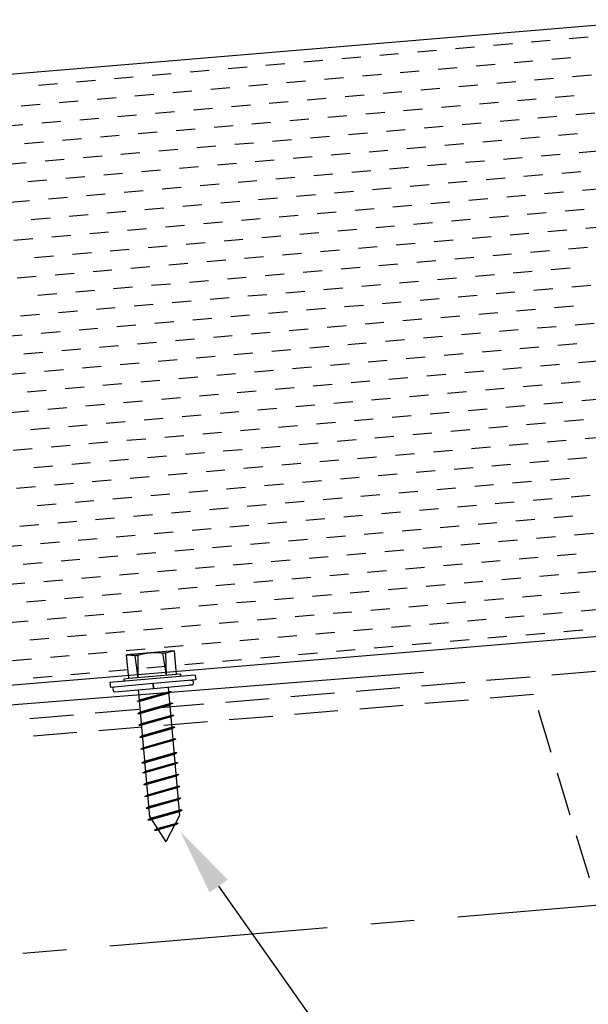
# Model space of a CAD drawing. Extents: x 0 to 66.2, y 0 to 53.
# Drawn here: x 35.7 to 40.6, y 26.6 to 35.1 of the extents above; entities that cross this region are included whole.
import ezdxf

# ---------------------------------------------------------------- set-up
doc = ezdxf.new("R2010")
doc.units = 0
doc.header["$LTSCALE"] = 1.5
doc.header["$MEASUREMENT"] = 0
doc.linetypes.add('D11$0$CENTER', pattern=[2, 1.25, -0.25, 0.25, -0.25])
doc.linetypes.add('D11$0$HIDDEN', pattern=[0.375, 0.25, -0.125])
for name, color, linetype in [('D11$0$ACCESSORIES', 30, 'CONTINUOUS'), ('D11$0$DIM', 2, 'CONTINUOUS'), ('D11$0$FASTENER', 1, 'CONTINUOUS'), ('D11$0$NOTBYMCELROY', 8, 'D11$0$HIDDEN'), ('D11$0$REDIRON', 4, 'CONTINUOUS')]:
    doc.layers.add(name, color=color, linetype=linetype)

msp = doc.modelspace()

# ---------------------------------------------------------------- linework, layer by layer
at = {"layer": 'D11$0$ACCESSORIES'}
msp.add_line((39.1966, 29.4639, 33.4398), (31.1359, 28.831, 33.4398), dxfattribs=at)
at = {"layer": 'D11$0$DIM'}
msp.add_lwpolyline([(37.4378, 27.6304), (38.88, 25.5827), (40.4652, 25.5827)], dxfattribs=at)
msp.add_solid([(37.3598, 27.5755), (37.1083, 28.0982), (37.5158, 27.6853)], dxfattribs=at)
at = {"layer": 'D11$0$FASTENER', "linetype": 'Continuous'}
for p, q in [((37.0543, 29.6516, 33.4398), (36.6472, 29.616, 33.4398)), ((36.665, 29.4124, 33.4398), (36.6472, 29.616, 33.4398)), ((36.7448, 29.6118, 33.4398), (36.72, 29.6096, 33.4398)), ((36.7464, 29.4195, 33.4398), (36.7201, 29.6087, 33.4398)), ((36.7464, 29.4195, 33.4398), (36.7448, 29.6118, 33.4398)), ((36.9907, 29.4409, 33.4398), (36.9589, 29.6305, 33.4398)), ((36.9871, 29.6326, 33.4398), (36.959, 29.6301, 33.4398)), ((36.9907, 29.4409, 33.4398), (36.9838, 29.6318, 33.4398)), ((37.0543, 29.6516, 33.4398), (37.0722, 29.448, 33.4398)), ((37.2368, 29.4419, 33.4398), (36.5039, 29.3778, 33.4398)), ((37.0722, 29.448, 33.4398), (36.665, 29.4124, 33.4398)), ((37.1129, 29.4516, 33.4398), (37.0722, 29.448, 33.4398)), ((37.1147, 29.4312, 33.4398), (37.1129, 29.4516, 33.4398)), ((37.2368, 29.4419, 33.4398), (37.2404, 29.4012, 33.4398)), ((36.5039, 29.3778, 33.4398), (36.5075, 29.3371, 33.4398)), ((36.8739, 29.3691, 33.4398), (36.5075, 29.3371, 33.4398)), ((36.665, 29.4124, 33.4398), (36.6243, 29.4088, 33.4398)), ((36.6243, 29.4088, 33.4398), (36.6261, 29.3885, 33.4398)), ((37.2404, 29.4012, 33.4398), (36.8739, 29.3691, 33.4398)), ((36.8739, 29.3691, 33.4398), (36.8739, 29.3691, 33.4398)), ((36.8739, 29.3691, 33.4398), (36.8739, 29.3691, 33.4398)), ((36.8775, 29.3284, 33.4398), (36.8739, 29.3691, 33.4398)), ((36.8739, 29.3691, 33.4398), (36.8775, 29.3284, 33.4398)), ((36.8775, 29.3284, 33.4398), (37.2105, 29.3576, 33.4398)), ((37.2109, 29.3575, 33.4398), (37.1883, 29.3556, 33.4398)), ((37.1897, 29.3968, 33.4398), (37.2073, 29.3983, 33.4398)), ((37.1897, 29.3968, 33.4398), (37.1897, 29.3968, 33.4398)), ((37.2138, 29.3578, 33.4398), (37.1932, 29.356, 33.4398)), ((37.2068, 29.3983, 33.4398), (37.2103, 29.3986, 33.4398)), ((37.2224, 29.3717, 33.4398), (37.2211, 29.3864, 33.4398)), ((36.529, 29.3258, 33.4398), (36.5303, 29.3112, 33.4398)), ((36.5444, 29.2993, 33.4398), (36.8775, 29.3284, 33.4398)), ((37.0338, 29.3, 33.4398), (36.7336, 29.2145, 33.4398)), ((36.8459, 28.2243, 33.4398), (36.7502, 29.3173, 33.4398)), ((36.758, 29.2289, 33.4398), (37.0082, 29.2996, 33.4398)), ((37.0093, 29.287, 33.4398), (36.7592, 29.2154, 33.4398)), ((37.0047, 29.3395, 33.4398), (37.1012, 28.2368, 33.4398)), ((37.0338, 29.3, 33.4398), (37.0082, 29.2996, 33.4398)), ((37.0338, 29.3, 33.4398), (37.0093, 29.287, 33.4398)), ((37.0427, 29.1982, 33.4398), (36.7425, 29.1127, 33.4398)), ((36.7669, 29.1271, 33.4398), (37.0171, 29.1978, 33.4398)), ((37.0182, 29.1852, 33.4398), (36.7681, 29.1136, 33.4398)), ((37.0427, 29.1982, 33.4398), (37.0171, 29.1978, 33.4398)), ((36.7425, 29.1127, 33.4398), (36.7669, 29.1271, 33.4398)), ((36.7425, 29.1127, 33.4398), (36.7681, 29.1136, 33.4398)), ((37.0516, 29.0964, 33.4398), (36.7514, 29.0109, 33.4398)), ((36.7758, 29.0253, 33.4398), (37.026, 29.096, 33.4398)), ((37.0516, 29.0964, 33.4398), (37.026, 29.096, 33.4398)), ((37.0516, 29.0964, 33.4398), (37.0271, 29.0834, 33.4398)), ((36.7514, 29.0109, 33.4398), (36.7758, 29.0253, 33.4398)), ((36.7514, 29.0109, 33.4398), (36.777, 29.0118, 33.4398)), ((37.0271, 29.0834, 33.4398), (36.777, 29.0118, 33.4398)), ((37.0605, 28.9946, 33.4398), (36.7603, 28.9091, 33.4398)), ((36.7847, 28.9235, 33.4398), (37.0349, 28.9942, 33.4398)), ((37.036, 28.9816, 33.4398), (36.7859, 28.91, 33.4398)), ((37.0605, 28.9946, 33.4398), (37.0349, 28.9942, 33.4398)), ((37.0605, 28.9946, 33.4398), (37.036, 28.9816, 33.4398)), ((36.7603, 28.9091, 33.4398), (36.7847, 28.9235, 33.4398)), ((36.7603, 28.9091, 33.4398), (36.7859, 28.91, 33.4398)), ((37.0694, 28.8928, 33.4398), (36.7692, 28.8074, 33.4398)), ((36.7936, 28.8217, 33.4398), (37.0438, 28.8924, 33.4398)), ((37.0449, 28.8798, 33.4398), (36.7948, 28.8082, 33.4398)), ((37.0694, 28.8928, 33.4398), (37.0438, 28.8924, 33.4398)), ((37.0694, 28.8928, 33.4398), (37.0449, 28.8798, 33.4398)), ((36.7692, 28.8074, 33.4398), (36.7936, 28.8217, 33.4398)), ((36.7692, 28.8074, 33.4398), (36.7948, 28.8082, 33.4398)), ((37.0786, 28.7741, 33.4398), (36.7784, 28.6887, 33.4398)), ((36.8028, 28.703, 33.4398), (37.053, 28.7737, 33.4398)), ((37.0541, 28.7611, 33.4398), (36.8039, 28.6895, 33.4398)), ((37.0786, 28.7741, 33.4398), (37.053, 28.7737, 33.4398)), ((37.0786, 28.7741, 33.4398), (37.0541, 28.7611, 33.4398)), ((36.7784, 28.6887, 33.4398), (36.8028, 28.703, 33.4398)), ((36.7784, 28.6887, 33.4398), (36.8039, 28.6895, 33.4398)), ((37.0873, 28.6892, 33.4398), (36.787, 28.6038, 33.4398)), ((36.8114, 28.6181, 33.4398), (37.0617, 28.6888, 33.4398)), ((37.0628, 28.6762, 33.4398), (36.8126, 28.6046, 33.4398)), ((37.0873, 28.6892, 33.4398), (37.0617, 28.6888, 33.4398)), ((37.0873, 28.6892, 33.4398), (37.0628, 28.6762, 33.4398)), ((36.787, 28.6038, 33.4398), (36.8114, 28.6181, 33.4398)), ((36.787, 28.6038, 33.4398), (36.8126, 28.6046, 33.4398)), ((37.0962, 28.5874, 33.4398), (36.7959, 28.502, 33.4398)), ((36.7959, 28.502, 33.4398), (36.8203, 28.5164, 33.4398)), ((36.8203, 28.5164, 33.4398), (37.0706, 28.587, 33.4398)), ((37.0717, 28.5745, 33.4398), (36.8215, 28.5028, 33.4398)), ((37.0962, 28.5874, 33.4398), (37.0706, 28.587, 33.4398)), ((37.0962, 28.5874, 33.4398), (37.0717, 28.5745, 33.4398)), ((36.7959, 28.502, 33.4398), (36.8215, 28.5028, 33.4398)), ((37.1051, 28.4856, 33.4398), (36.8048, 28.4002, 33.4398)), ((36.8292, 28.4146, 33.4398), (37.0795, 28.4853, 33.4398)), ((37.0806, 28.4727, 33.4398), (36.8304, 28.401, 33.4398)), ((37.1051, 28.4856, 33.4398), (37.0795, 28.4853, 33.4398)), ((37.1051, 28.4856, 33.4398), (37.0806, 28.4727, 33.4398)), ((36.8048, 28.4002, 33.4398), (36.8292, 28.4146, 33.4398)), ((36.8048, 28.4002, 33.4398), (36.8304, 28.401, 33.4398)), ((37.114, 28.3839, 33.4398), (36.8137, 28.2984, 33.4398)), ((36.8381, 28.3128, 33.4398), (37.0884, 28.3835, 33.4398)), ((37.0895, 28.3709, 33.4398), (36.8393, 28.2992, 33.4398)), ((37.114, 28.3839, 33.4398), (37.0884, 28.3835, 33.4398)), ((37.114, 28.3839, 33.4398), (37.0895, 28.3709, 33.4398)), ((36.8137, 28.2984, 33.4398), (36.8381, 28.3128, 33.4398)), ((36.8137, 28.2984, 33.4398), (36.8393, 28.2992, 33.4398)), ((37.1229, 28.2821, 33.4398), (36.8288, 28.1984, 33.4398)), ((36.8533, 28.2127, 33.4398), (37.0973, 28.2817, 33.4398)), ((37.0984, 28.2691, 33.4398), (36.8543, 28.1992, 33.4398)), ((37.1229, 28.2821, 33.4398), (37.0973, 28.2817, 33.4398)), ((37.1229, 28.2821, 33.4398), (37.0984, 28.2691, 33.4398)), ((36.8289, 28.1984, 33.4398), (36.8533, 28.2127, 33.4398)), ((36.8289, 28.1984, 33.4398), (36.8544, 28.1992, 33.4398)), ((36.8459, 28.2243, 33.4398), (36.9829, 28.0102, 33.4398)), ((37.0911, 28.1688, 33.4398), (36.8853, 28.11, 33.4398)), ((36.9098, 28.1244, 33.4398), (37.0655, 28.1684, 33.4398)), ((37.1012, 28.2368, 33.4398), (36.9829, 28.0102, 33.4398)), ((37.0911, 28.1688, 33.4398), (37.0655, 28.1684, 33.4398)), ((37.0911, 28.1688, 33.4398), (37.0666, 28.1558, 33.4398)), ((36.8854, 28.11, 33.4398), (36.9098, 28.1244, 33.4398)), ((36.8854, 28.11, 33.4398), (36.911, 28.1109, 33.4398)), ((37.0665, 28.1558, 33.4398), (36.9108, 28.1109, 33.4398))]:
    msp.add_line(p, q, dxfattribs=at)
for centre, radius, start, end in [((36.6532, 29.0282, 33.4398), 0.5844, 82.41428, 90.34457), ((36.9007, 29.0627, 33.4398), 0.5708, 82.59549, 107.36832), ((37.1505, 29.0717, 33.4398), 0.5844, 99.65543, 107.58572), ((37.2081, 29.3852, 33.4398), 0.0131, 5.00444, 95.78773), ((37.2094, 29.3706, 33.4398), 0.0131, 275.0041, 4.9959), ((36.542, 29.327, 33.4398), 0.0131, 95.00411, 184.99573), ((36.5433, 29.3123, 33.4398), 0.0131, 185.00409, 274.99591)]:
    msp.add_arc(centre, radius, start, end, dxfattribs=at)
at = {"layer": 'D11$0$NOTBYMCELROY', "linetype": 'Continuous'}
for p, q in [((30.6647, 34.1906, 33.4398), (46.3397, 35.4969, 33.4398)), ((31.1964, 28.9853, 33.4398), (46.7742, 30.2834, 33.4398))]:
    msp.add_line(p, q, dxfattribs=at)
at = {"layer": 'D11$0$NOTBYMCELROY'}
for p, q in [((39.7987, 34.8527, 33.4398), (39.9616, 34.867, 33.4398)), ((40.1244, 34.8812, 33.4398), (40.2873, 34.8955, 33.4398)), ((40.4501, 34.9097, 33.4398), (40.613, 34.924, 33.4398)), ((38.8215, 34.7672, 33.4398), (38.9844, 34.7815, 33.4398)), ((39.1472, 34.7957, 33.4398), (39.3101, 34.81, 33.4398)), ((39.473, 34.8242, 33.4398), (39.6358, 34.8385, 33.4398)), ((37.8443, 34.6817, 33.4398), (38.0072, 34.696, 33.4398)), ((38.1701, 34.7102, 33.4398), (38.3329, 34.7245, 33.4398)), ((38.4958, 34.7387, 33.4398), (38.6586, 34.753, 33.4398)), ((39.6501, 34.6756, 33.4398), (39.8129, 34.6899, 33.4398)), ((39.9758, 34.7041, 33.4398), (40.1387, 34.7184, 33.4398)), ((40.3015, 34.7326, 33.4398), (40.4644, 34.7469, 33.4398)), ((36.8671, 34.5963, 33.4398), (37.03, 34.6105, 33.4398)), ((37.1929, 34.6248, 33.4398), (37.3557, 34.639, 33.4398)), ((37.5186, 34.6532, 33.4398), (37.6815, 34.6675, 33.4398)), ((38.6729, 34.5901, 33.4398), (38.8358, 34.6044, 33.4398)), ((38.9986, 34.6186, 33.4398), (39.1615, 34.6329, 33.4398)), ((39.3243, 34.6471, 33.4398), (39.4872, 34.6614, 33.4398)), ((40.4786, 34.584, 33.4398), (40.6415, 34.5982, 33.4398)), ((35.89, 34.5108, 33.4398), (36.0528, 34.525, 33.4398)), ((36.2157, 34.5393, 33.4398), (36.3786, 34.5535, 33.4398)), ((36.5414, 34.5678, 33.4398), (36.7043, 34.582, 33.4398)), ((37.6957, 34.5046, 33.4398), (37.8586, 34.5189, 33.4398)), ((38.0214, 34.5331, 33.4398), (38.1843, 34.5474, 33.4398)), ((38.3472, 34.5616, 33.4398), (38.51, 34.5759, 33.4398)), ((39.5015, 34.4985, 33.4398), (39.6643, 34.5128, 33.4398)), ((39.8272, 34.527, 33.4398), (39.99, 34.5413, 33.4398)), ((40.1529, 34.5555, 33.4398), (40.3158, 34.5697, 33.4398)), ((36.7185, 34.4191, 33.4398), (36.8814, 34.4334, 33.4398)), ((37.0443, 34.4476, 33.4398), (37.2071, 34.4619, 33.4398)), ((37.37, 34.4761, 33.4398), (37.5328, 34.4904, 33.4398)), ((38.5243, 34.413, 33.4398), (38.6871, 34.4273, 33.4398)), ((38.85, 34.4415, 33.4398), (39.0129, 34.4558, 33.4398)), ((39.1757, 34.47, 33.4398), (39.3386, 34.4843, 33.4398)), ((35.7414, 34.3336, 33.4398), (35.9042, 34.3479, 33.4398)), ((36.0671, 34.3621, 33.4398), (36.2299, 34.3764, 33.4398)), ((36.3928, 34.3906, 33.4398), (36.5557, 34.4049, 33.4398)), ((37.5471, 34.3275, 33.4398), (37.71, 34.3418, 33.4398)), ((37.8728, 34.356, 33.4398), (38.0357, 34.3703, 33.4398)), ((38.1986, 34.3845, 33.4398), (38.3614, 34.3988, 33.4398)), ((39.6786, 34.3499, 33.4398), (39.8414, 34.3641, 33.4398)), ((40.0043, 34.3784, 33.4398), (40.1672, 34.3926, 33.4398)), ((40.33, 34.4069, 33.4398), (40.4929, 34.4211, 33.4398)), ((36.5699, 34.242, 33.4398), (36.7328, 34.2563, 33.4398)), ((36.8956, 34.2705, 33.4398), (37.0585, 34.2848, 33.4398)), ((37.2214, 34.299, 33.4398), (37.3842, 34.3133, 33.4398)), ((38.7014, 34.2644, 33.4398), (38.8643, 34.2786, 33.4398)), ((39.0271, 34.2929, 33.4398), (39.19, 34.3071, 33.4398)), ((39.3528, 34.3214, 33.4398), (39.5157, 34.3356, 33.4398)), ((40.5071, 34.2583, 33.4398), (40.67, 34.2725, 33.4398)), ((35.5927, 34.1565, 33.4398), (35.7556, 34.1708, 33.4398)), ((35.9185, 34.185, 33.4398), (36.0813, 34.1993, 33.4398)), ((36.2442, 34.2135, 33.4398), (36.4071, 34.2278, 33.4398)), ((37.7242, 34.1789, 33.4398), (37.8871, 34.1932, 33.4398)), ((38.0499, 34.2074, 33.4398), (38.2128, 34.2217, 33.4398)), ((38.3757, 34.2359, 33.4398), (38.5385, 34.2501, 33.4398)), ((39.53, 34.1728, 33.4398), (39.6928, 34.187, 33.4398)), ((39.8557, 34.2013, 33.4398), (40.0185, 34.2155, 33.4398)), ((40.1814, 34.2298, 33.4398), (40.3443, 34.244, 33.4398)), ((36.747, 34.0934, 33.4398), (36.9099, 34.1077, 33.4398)), ((37.0728, 34.1219, 33.4398), (37.2356, 34.1362, 33.4398)), ((37.3985, 34.1504, 33.4398), (37.5613, 34.1647, 33.4398)), ((38.5528, 34.0873, 33.4398), (38.7156, 34.1015, 33.4398)), ((38.8785, 34.1158, 33.4398), (39.0414, 34.13, 33.4398)), ((39.2042, 34.1443, 33.4398), (39.3671, 34.1585, 33.4398)), ((40.3585, 34.0812, 33.4398), (40.5214, 34.0954, 33.4398)), ((35.7698, 34.0079, 33.4398), (35.9327, 34.0222, 33.4398)), ((36.0956, 34.0364, 33.4398), (36.2584, 34.0507, 33.4398)), ((36.4213, 34.0649, 33.4398), (36.5842, 34.0792, 33.4398)), ((37.5756, 34.0018, 33.4398), (37.7385, 34.016, 33.4398)), ((37.9013, 34.0303, 33.4398), (38.0642, 34.0445, 33.4398)), ((38.227, 34.0588, 33.4398), (38.3899, 34.073, 33.4398)), ((39.3813, 33.9957, 33.4398), (39.5442, 34.0099, 33.4398)), ((39.7071, 34.0242, 33.4398), (39.8699, 34.0384, 33.4398)), ((40.0328, 34.0527, 33.4398), (40.1957, 34.0669, 33.4398)), ((36.5984, 33.9163, 33.4398), (36.7613, 33.9306, 33.4398)), ((36.9241, 33.9448, 33.4398), (37.087, 33.959, 33.4398)), ((37.2499, 33.9733, 33.4398), (37.4127, 33.9875, 33.4398)), ((38.4042, 33.9102, 33.4398), (38.567, 33.9244, 33.4398)), ((38.7299, 33.9387, 33.4398), (38.8928, 33.9529, 33.4398)), ((39.0556, 33.9672, 33.4398), (39.2185, 33.9814, 33.4398)), ((40.2099, 33.904, 33.4398), (40.3728, 33.9183, 33.4398)), ((40.5356, 33.9325, 33.4398), (40.6985, 33.9468, 33.4398)), ((35.6212, 33.8308, 33.4398), (35.7841, 33.8451, 33.4398)), ((35.947, 33.8593, 33.4398), (36.1098, 33.8736, 33.4398)), ((36.2727, 33.8878, 33.4398), (36.4356, 33.9021, 33.4398)), ((37.427, 33.8247, 33.4398), (37.5898, 33.8389, 33.4398)), ((37.7527, 33.8532, 33.4398), (37.9156, 33.8674, 33.4398)), ((38.0784, 33.8817, 33.4398), (38.2413, 33.8959, 33.4398)), ((39.2327, 33.8186, 33.4398), (39.3956, 33.8328, 33.4398)), ((39.5585, 33.8471, 33.4398), (39.7213, 33.8613, 33.4398)), ((39.8842, 33.8755, 33.4398), (40.047, 33.8898, 33.4398)), ((36.4498, 33.7392, 33.4398), (36.6127, 33.7534, 33.4398)), ((36.7755, 33.7677, 33.4398), (36.9384, 33.7819, 33.4398)), ((37.1013, 33.7962, 33.4398), (37.2641, 33.8104, 33.4398)), ((38.2555, 33.7331, 33.4398), (38.4184, 33.7473, 33.4398)), ((38.5813, 33.7616, 33.4398), (38.7441, 33.7758, 33.4398)), ((38.907, 33.7901, 33.4398), (39.0699, 33.8043, 33.4398)), ((40.387, 33.7554, 33.4398), (40.5499, 33.7697, 33.4398)), ((35.7983, 33.6822, 33.4398), (35.9612, 33.6964, 33.4398)), ((36.1241, 33.7107, 33.4398), (36.2869, 33.7249, 33.4398)), ((37.6041, 33.6761, 33.4398), (37.767, 33.6903, 33.4398)), ((37.9298, 33.7046, 33.4398), (38.0927, 33.7188, 33.4398)), ((39.4098, 33.6699, 33.4398), (39.5727, 33.6842, 33.4398)), ((39.7356, 33.6984, 33.4398), (39.8984, 33.7127, 33.4398)), ((40.0613, 33.7269, 33.4398), (40.2242, 33.7412, 33.4398)), ((36.6269, 33.5906, 33.4398), (36.7898, 33.6048, 33.4398)), ((36.9526, 33.6191, 33.4398), (37.1155, 33.6333, 33.4398)), ((37.2784, 33.6476, 33.4398), (37.4412, 33.6618, 33.4398)), ((38.4327, 33.5844, 33.4398), (38.5955, 33.5987, 33.4398)), ((38.7584, 33.6129, 33.4398), (38.9212, 33.6272, 33.4398)), ((39.0841, 33.6414, 33.4398), (39.247, 33.6557, 33.4398)), ((40.2384, 33.5783, 33.4398), (40.4013, 33.5926, 33.4398)), ((40.5641, 33.6068, 33.4398), (40.727, 33.6211, 33.4398)), ((35.6497, 33.5051, 33.4398), (35.8126, 33.5193, 33.4398)), ((35.9755, 33.5336, 33.4398), (36.1383, 33.5478, 33.4398)), ((36.3012, 33.5621, 33.4398), (36.464, 33.5763, 33.4398)), ((37.4555, 33.499, 33.4398), (37.6183, 33.5132, 33.4398)), ((37.7812, 33.5275, 33.4398), (37.9441, 33.5417, 33.4398)), ((38.1069, 33.5559, 33.4398), (38.2698, 33.5702, 33.4398)), ((39.2612, 33.4928, 33.4398), (39.4241, 33.5071, 33.4398)), ((39.587, 33.5213, 33.4398), (39.7498, 33.5356, 33.4398)), ((39.9127, 33.5498, 33.4398), (40.0755, 33.5641, 33.4398)), ((36.4783, 33.4135, 33.4398), (36.6412, 33.4277, 33.4398)), ((36.804, 33.442, 33.4398), (36.9669, 33.4562, 33.4398)), ((37.1298, 33.4705, 33.4398), (37.2926, 33.4847, 33.4398)), ((38.284, 33.4073, 33.4398), (38.4469, 33.4216, 33.4398)), ((38.6098, 33.4358, 33.4398), (38.7726, 33.4501, 33.4398)), ((38.9355, 33.4643, 33.4398), (39.0984, 33.4786, 33.4398)), ((40.0898, 33.4012, 33.4398), (40.2527, 33.4155, 33.4398)), ((40.4155, 33.4297, 33.4398), (40.5784, 33.444, 33.4398)), ((35.8268, 33.3565, 33.4398), (35.9897, 33.3707, 33.4398)), ((36.1526, 33.385, 33.4398), (36.3154, 33.3992, 33.4398)), ((37.3069, 33.3218, 33.4398), (37.4697, 33.3361, 33.4398)), ((37.6326, 33.3503, 33.4398), (37.7955, 33.3646, 33.4398)), ((37.9583, 33.3788, 33.4398), (38.1212, 33.3931, 33.4398)), ((39.1126, 33.3157, 33.4398), (39.2755, 33.33, 33.4398)), ((39.4383, 33.3442, 33.4398), (39.6012, 33.3585, 33.4398)), ((39.7641, 33.3727, 33.4398), (39.9269, 33.387, 33.4398)), ((36.3297, 33.2364, 33.4398), (36.4925, 33.2506, 33.4398)), ((36.6554, 33.2648, 33.4398), (36.8183, 33.2791, 33.4398)), ((36.9811, 33.2933, 33.4398), (37.144, 33.3076, 33.4398)), ((38.1354, 33.2302, 33.4398), (38.2983, 33.2445, 33.4398)), ((38.4612, 33.2587, 33.4398), (38.624, 33.273, 33.4398)), ((38.7869, 33.2872, 33.4398), (38.9497, 33.3015, 33.4398)), ((40.2669, 33.2526, 33.4398), (40.4298, 33.2668, 33.4398)), ((40.5926, 33.2811, 33.4398), (40.7555, 33.2953, 33.4398)), ((35.6782, 33.1794, 33.4398), (35.8411, 33.1936, 33.4398)), ((36.004, 33.2079, 33.4398), (36.1668, 33.2221, 33.4398)), ((37.1582, 33.1447, 33.4398), (37.3211, 33.159, 33.4398)), ((37.484, 33.1732, 33.4398), (37.6468, 33.1875, 33.4398)), ((37.8097, 33.2017, 33.4398), (37.9726, 33.216, 33.4398)), ((39.2897, 33.1671, 33.4398), (39.4526, 33.1813, 33.4398)), ((39.6154, 33.1956, 33.4398), (39.7783, 33.2098, 33.4398)), ((39.9412, 33.2241, 33.4398), (40.104, 33.2383, 33.4398)), ((36.1811, 33.0592, 33.4398), (36.3439, 33.0735, 33.4398)), ((36.5068, 33.0877, 33.4398), (36.6697, 33.102, 33.4398)), ((36.8325, 33.1162, 33.4398), (36.9954, 33.1305, 33.4398)), ((38.3125, 33.0816, 33.4398), (38.4754, 33.0959, 33.4398)), ((38.6383, 33.1101, 33.4398), (38.8011, 33.1244, 33.4398)), ((38.964, 33.1386, 33.4398), (39.1269, 33.1529, 33.4398)), ((40.1183, 33.0755, 33.4398), (40.2812, 33.0897, 33.4398)), ((40.444, 33.104, 33.4398), (40.6069, 33.1182, 33.4398)), ((35.8553, 33.0307, 33.4398), (36.0182, 33.045, 33.4398)), ((37.3354, 32.9961, 33.4398), (37.4982, 33.0104, 33.4398)), ((37.6611, 33.0246, 33.4398), (37.824, 33.0389, 33.4398)), ((37.9868, 33.0531, 33.4398), (38.1497, 33.0674, 33.4398)), ((39.1411, 32.99, 33.4398), (39.304, 33.0042, 33.4398)), ((39.4668, 33.0185, 33.4398), (39.6297, 33.0327, 33.4398)), ((39.7926, 33.047, 33.4398), (39.9554, 33.0612, 33.4398)), ((36.3582, 32.9106, 33.4398), (36.521, 32.9249, 33.4398)), ((36.6839, 32.9391, 33.4398), (36.8468, 32.9534, 33.4398)), ((37.0096, 32.9676, 33.4398), (37.1725, 32.9819, 33.4398)), ((38.1639, 32.9045, 33.4398), (38.3268, 32.9187, 33.4398)), ((38.4897, 32.933, 33.4398), (38.6525, 32.9472, 33.4398)), ((38.8154, 32.9615, 33.4398), (38.9782, 32.9757, 33.4398)), ((39.9697, 32.8984, 33.4398), (40.1325, 32.9126, 33.4398)), ((40.2954, 32.9269, 33.4398), (40.4583, 32.9411, 33.4398)), ((35.7067, 32.8536, 33.4398), (35.8696, 32.8679, 33.4398)), ((36.0325, 32.8821, 33.4398), (36.1953, 32.8964, 33.4398)), ((37.1867, 32.819, 33.4398), (37.3496, 32.8333, 33.4398)), ((37.5125, 32.8475, 33.4398), (37.6753, 32.8617, 33.4398)), ((37.8382, 32.876, 33.4398), (38.0011, 32.8902, 33.4398)), ((38.9925, 32.8129, 33.4398), (39.1554, 32.8271, 33.4398)), ((39.3182, 32.8414, 33.4398), (39.4811, 32.8556, 33.4398)), ((39.6439, 32.8699, 33.4398), (39.8068, 32.8841, 33.4398)), ((36.2096, 32.7335, 33.4398), (36.3724, 32.7478, 33.4398)), ((36.5353, 32.762, 33.4398), (36.6982, 32.7763, 33.4398)), ((36.861, 32.7905, 33.4398), (37.0239, 32.8048, 33.4398)), ((38.0153, 32.7274, 33.4398), (38.1782, 32.7416, 33.4398)), ((38.341, 32.7559, 33.4398), (38.5039, 32.7701, 33.4398)), ((38.6668, 32.7844, 33.4398), (38.8296, 32.7986, 33.4398)), ((39.8211, 32.7213, 33.4398), (39.9839, 32.7355, 33.4398)), ((40.1468, 32.7498, 33.4398), (40.3096, 32.764, 33.4398)), ((40.4725, 32.7783, 33.4398), (40.6354, 32.7925, 33.4398)), ((35.8838, 32.705, 33.4398), (36.0467, 32.7193, 33.4398)), ((37.0381, 32.6419, 33.4398), (37.201, 32.6561, 33.4398)), ((37.3639, 32.6704, 33.4398), (37.5267, 32.6846, 33.4398)), ((37.6896, 32.6989, 33.4398), (37.8524, 32.7131, 33.4398)), ((38.8439, 32.6358, 33.4398), (39.0067, 32.65, 33.4398)), ((39.1696, 32.6643, 33.4398), (39.3325, 32.6785, 33.4398)), ((39.4953, 32.6928, 33.4398), (39.6582, 32.707, 33.4398)), ((36.0609, 32.5564, 33.4398), (36.2238, 32.5706, 33.4398)), ((36.3867, 32.5849, 33.4398), (36.5495, 32.5991, 33.4398)), ((36.7124, 32.6134, 33.4398), (36.8753, 32.6276, 33.4398)), ((37.8667, 32.5503, 33.4398), (38.0296, 32.5645, 33.4398)), ((38.1924, 32.5788, 33.4398), (38.3553, 32.593, 33.4398)), ((38.5182, 32.6073, 33.4398), (38.681, 32.6215, 33.4398)), ((39.9982, 32.5726, 33.4398), (40.161, 32.5869, 33.4398)), ((40.3239, 32.6011, 33.4398), (40.4868, 32.6154, 33.4398)), ((35.7352, 32.5279, 33.4398), (35.8981, 32.5422, 33.4398)), ((36.8895, 32.4648, 33.4398), (37.0524, 32.479, 33.4398)), ((37.2152, 32.4933, 33.4398), (37.3781, 32.5075, 33.4398)), ((37.541, 32.5218, 33.4398), (37.7038, 32.536, 33.4398)), ((39.021, 32.4871, 33.4398), (39.1839, 32.5014, 33.4398)), ((39.3467, 32.5156, 33.4398), (39.5096, 32.5299, 33.4398)), ((39.6724, 32.5441, 33.4398), (39.8353, 32.5584, 33.4398)), ((36.2381, 32.4078, 33.4398), (36.4009, 32.422, 33.4398)), ((36.5638, 32.4363, 33.4398), (36.7267, 32.4505, 33.4398)), ((38.0438, 32.4017, 33.4398), (38.2067, 32.4159, 33.4398)), ((38.3695, 32.4302, 33.4398), (38.5324, 32.4444, 33.4398)), ((38.6953, 32.4587, 33.4398), (38.8581, 32.4729, 33.4398)), ((39.8496, 32.3955, 33.4398), (40.0124, 32.4098, 33.4398)), ((40.1753, 32.424, 33.4398), (40.3381, 32.4383, 33.4398)), ((40.501, 32.4525, 33.4398), (40.6639, 32.4668, 33.4398)), ((35.5866, 32.3508, 33.4398), (35.7495, 32.365, 33.4398)), ((35.9123, 32.3793, 33.4398), (36.0752, 32.3935, 33.4398)), ((37.0666, 32.3162, 33.4398), (37.2295, 32.3304, 33.4398)), ((37.3924, 32.3447, 33.4398), (37.5552, 32.3589, 33.4398)), ((37.7181, 32.3732, 33.4398), (37.8809, 32.3874, 33.4398)), ((38.8724, 32.31, 33.4398), (39.0352, 32.3243, 33.4398)), ((39.1981, 32.3385, 33.4398), (39.361, 32.3528, 33.4398)), ((39.5238, 32.367, 33.4398), (39.6867, 32.3813, 33.4398)), ((36.0894, 32.2307, 33.4398), (36.2523, 32.2449, 33.4398)), ((36.4152, 32.2592, 33.4398), (36.578, 32.2734, 33.4398)), ((36.7409, 32.2877, 33.4398), (36.9038, 32.3019, 33.4398)), ((37.8952, 32.2245, 33.4398), (38.0581, 32.2388, 33.4398)), ((38.2209, 32.253, 33.4398), (38.3838, 32.2673, 33.4398)), ((38.5466, 32.2815, 33.4398), (38.7095, 32.2958, 33.4398)), ((39.7009, 32.2184, 33.4398), (39.8638, 32.2327, 33.4398)), ((40.0267, 32.2469, 33.4398), (40.1895, 32.2612, 33.4398)), ((40.3524, 32.2754, 33.4398), (40.5153, 32.2897, 33.4398)), ((35.7637, 32.2022, 33.4398), (35.9266, 32.2164, 33.4398)), ((36.918, 32.1391, 33.4398), (37.0809, 32.1533, 33.4398)), ((37.2437, 32.1675, 33.4398), (37.4066, 32.1818, 33.4398)), ((37.5695, 32.196, 33.4398), (37.7323, 32.2103, 33.4398)), ((38.7238, 32.1329, 33.4398), (38.8866, 32.1472, 33.4398)), ((39.0495, 32.1614, 33.4398), (39.2124, 32.1757, 33.4398)), ((39.3752, 32.1899, 33.4398), (39.5381, 32.2042, 33.4398)), ((40.5295, 32.1268, 33.4398), (40.6924, 32.141, 33.4398)), ((35.9408, 32.0536, 33.4398), (36.1037, 32.0678, 33.4398)), ((36.2666, 32.0821, 33.4398), (36.4294, 32.0963, 33.4398)), ((36.5923, 32.1106, 33.4398), (36.7551, 32.1248, 33.4398)), ((37.7466, 32.0474, 33.4398), (37.9094, 32.0617, 33.4398)), ((38.0723, 32.0759, 33.4398), (38.2352, 32.0902, 33.4398)), ((38.398, 32.1044, 33.4398), (38.5609, 32.1187, 33.4398)), ((39.5523, 32.0413, 33.4398), (39.7152, 32.0556, 33.4398)), ((39.8781, 32.0698, 33.4398), (40.0409, 32.0841, 33.4398)), ((40.2038, 32.0983, 33.4398), (40.3666, 32.1125, 33.4398)), ((35.6151, 32.0251, 33.4398), (35.778, 32.0393, 33.4398)), ((36.7694, 31.9619, 33.4398), (36.9323, 31.9762, 33.4398)), ((37.0951, 31.9904, 33.4398), (37.258, 32.0047, 33.4398)), ((37.4209, 32.0189, 33.4398), (37.5837, 32.0332, 33.4398)), ((38.9009, 31.9843, 33.4398), (39.0637, 31.9986, 33.4398)), ((39.2266, 32.0128, 33.4398), (39.3895, 32.0271, 33.4398)), ((35.7922, 31.8764, 33.4398), (35.9551, 31.8907, 33.4398)), ((36.1179, 31.9049, 33.4398), (36.2808, 31.9192, 33.4398)), ((36.4437, 31.9334, 33.4398), (36.6065, 31.9477, 33.4398)), ((37.9237, 31.8988, 33.4398), (38.0866, 31.9131, 33.4398)), ((38.2494, 31.9273, 33.4398), (38.4123, 31.9416, 33.4398)), ((38.5751, 31.9558, 33.4398), (38.738, 31.9701, 33.4398)), ((39.7294, 31.8927, 33.4398), (39.8923, 31.9069, 33.4398)), ((40.0552, 31.9212, 33.4398), (40.218, 31.9354, 33.4398)), ((40.3809, 31.9497, 33.4398), (40.5438, 31.9639, 33.4398)), ((36.9465, 31.8133, 33.4398), (37.1094, 31.8276, 33.4398)), ((37.2722, 31.8418, 33.4398), (37.4351, 31.8561, 33.4398)), ((37.598, 31.8703, 33.4398), (37.7608, 31.8846, 33.4398)), ((38.7523, 31.8072, 33.4398), (38.9151, 31.8214, 33.4398)), ((39.078, 31.8357, 33.4398), (39.2408, 31.8499, 33.4398)), ((39.4037, 31.8642, 33.4398), (39.5666, 31.8784, 33.4398)), ((40.558, 31.8011, 33.4398), (40.7209, 31.8153, 33.4398)), ((35.9693, 31.7278, 33.4398), (36.1322, 31.7421, 33.4398)), ((36.2951, 31.7563, 33.4398), (36.4579, 31.7706, 33.4398)), ((36.6208, 31.7848, 33.4398), (36.7836, 31.7991, 33.4398)), ((37.7751, 31.7217, 33.4398), (37.9379, 31.736, 33.4398)), ((38.1008, 31.7502, 33.4398), (38.2637, 31.7645, 33.4398)), ((38.4265, 31.7787, 33.4398), (38.5894, 31.7929, 33.4398)), ((39.5808, 31.7156, 33.4398), (39.7437, 31.7298, 33.4398)), ((39.9065, 31.7441, 33.4398), (40.0694, 31.7583, 33.4398)), ((40.2323, 31.7726, 33.4398), (40.3951, 31.7868, 33.4398)), ((35.6436, 31.6993, 33.4398), (35.8065, 31.7136, 33.4398)), ((36.7979, 31.6362, 33.4398), (36.9608, 31.6505, 33.4398)), ((37.1236, 31.6647, 33.4398), (37.2865, 31.679, 33.4398)), ((37.4493, 31.6932, 33.4398), (37.6122, 31.7075, 33.4398)), ((38.6036, 31.6301, 33.4398), (38.7665, 31.6443, 33.4398)), ((38.9294, 31.6586, 33.4398), (39.0922, 31.6728, 33.4398)), ((39.2551, 31.6871, 33.4398), (39.418, 31.7013, 33.4398)), ((40.4094, 31.624, 33.4398), (40.5723, 31.6382, 33.4398)), ((35.8207, 31.5507, 33.4398), (35.9836, 31.565, 33.4398)), ((36.1464, 31.5792, 33.4398), (36.3093, 31.5935, 33.4398)), ((36.4722, 31.6077, 33.4398), (36.635, 31.622, 33.4398)), ((37.6265, 31.5446, 33.4398), (37.7893, 31.5588, 33.4398)), ((37.9522, 31.5731, 33.4398), (38.1151, 31.5873, 33.4398)), ((38.2779, 31.6016, 33.4398), (38.4408, 31.6158, 33.4398)), ((39.4322, 31.5385, 33.4398), (39.5951, 31.5527, 33.4398)), ((39.7579, 31.567, 33.4398), (39.9208, 31.5812, 33.4398)), ((40.0837, 31.5955, 33.4398), (40.2465, 31.6097, 33.4398)), ((36.6493, 31.4591, 33.4398), (36.8121, 31.4733, 33.4398)), ((36.975, 31.4876, 33.4398), (37.1379, 31.5018, 33.4398)), ((37.3007, 31.5161, 33.4398), (37.4636, 31.5303, 33.4398)), ((38.455, 31.453, 33.4398), (38.6179, 31.4672, 33.4398)), ((38.7808, 31.4815, 33.4398), (38.9436, 31.4957, 33.4398)), ((39.1065, 31.51, 33.4398), (39.2693, 31.5242, 33.4398)), ((40.5865, 31.4753, 33.4398), (40.7494, 31.4896, 33.4398)), ((35.6721, 31.3736, 33.4398), (35.835, 31.3879, 33.4398)), ((35.9978, 31.4021, 33.4398), (36.1607, 31.4164, 33.4398)), ((36.3236, 31.4306, 33.4398), (36.4864, 31.4449, 33.4398)), ((37.4778, 31.3675, 33.4398), (37.6407, 31.3817, 33.4398)), ((37.8036, 31.396, 33.4398), (37.9664, 31.4102, 33.4398)), ((38.1293, 31.4245, 33.4398), (38.2922, 31.4387, 33.4398)), ((39.6093, 31.3899, 33.4398), (39.7722, 31.4041, 33.4398)), ((39.935, 31.4183, 33.4398), (40.0979, 31.4326, 33.4398)), ((40.2608, 31.4468, 33.4398), (40.4236, 31.4611, 33.4398)), ((36.5007, 31.282, 33.4398), (36.6635, 31.2962, 33.4398)), ((36.8264, 31.3105, 33.4398), (36.9893, 31.3247, 33.4398)), ((37.1521, 31.339, 33.4398), (37.315, 31.3532, 33.4398)), ((38.6321, 31.3044, 33.4398), (38.795, 31.3186, 33.4398)), ((38.9579, 31.3329, 33.4398), (39.1207, 31.3471, 33.4398)), ((39.2836, 31.3614, 33.4398), (39.4465, 31.3756, 33.4398)), ((40.4379, 31.2982, 33.4398), (40.6007, 31.3125, 33.4398)), ((35.8492, 31.225, 33.4398), (36.0121, 31.2392, 33.4398)), ((36.1749, 31.2535, 33.4398), (36.3378, 31.2677, 33.4398)), ((37.655, 31.2189, 33.4398), (37.8178, 31.2331, 33.4398)), ((37.9807, 31.2474, 33.4398), (38.1435, 31.2616, 33.4398)), ((38.3064, 31.2759, 33.4398), (38.4693, 31.2901, 33.4398)), ((39.4607, 31.2127, 33.4398), (39.6236, 31.227, 33.4398)), ((39.7864, 31.2412, 33.4398), (39.9493, 31.2555, 33.4398)), ((40.1122, 31.2697, 33.4398), (40.275, 31.284, 33.4398)), ((36.6778, 31.1334, 33.4398), (36.8406, 31.1476, 33.4398)), ((37.0035, 31.1619, 33.4398), (37.1664, 31.1761, 33.4398)), ((37.3292, 31.1904, 33.4398), (37.4921, 31.2046, 33.4398)), ((38.4835, 31.1272, 33.4398), (38.6464, 31.1415, 33.4398)), ((38.8093, 31.1557, 33.4398), (38.9721, 31.17, 33.4398)), ((39.135, 31.1842, 33.4398), (39.2978, 31.1985, 33.4398)), ((40.2893, 31.1211, 33.4398), (40.4521, 31.1354, 33.4398)), ((35.7006, 31.0479, 33.4398), (35.8635, 31.0621, 33.4398)), ((36.0263, 31.0764, 33.4398), (36.1892, 31.0906, 33.4398)), ((36.3521, 31.1049, 33.4398), (36.5149, 31.1191, 33.4398)), ((37.5063, 31.0418, 33.4398), (37.6692, 31.056, 33.4398)), ((37.8321, 31.0703, 33.4398), (37.9949, 31.0845, 33.4398)), ((38.1578, 31.0987, 33.4398), (38.3207, 31.113, 33.4398)), ((39.3121, 31.0356, 33.4398), (39.475, 31.0499, 33.4398)), ((39.6378, 31.0641, 33.4398), (39.8007, 31.0784, 33.4398)), ((39.9635, 31.0926, 33.4398), (40.1264, 31.1069, 33.4398)), ((36.5292, 30.9563, 33.4398), (36.692, 30.9705, 33.4398)), ((36.8549, 30.9848, 33.4398), (37.0178, 30.999, 33.4398)), ((37.1806, 31.0133, 33.4398), (37.3435, 31.0275, 33.4398)), ((38.3349, 30.9501, 33.4398), (38.4978, 30.9644, 33.4398)), ((38.6606, 30.9786, 33.4398), (38.8235, 30.9929, 33.4398)), ((38.9864, 31.0071, 33.4398), (39.1492, 31.0214, 33.4398)), ((40.1407, 30.944, 33.4398), (40.3035, 30.9583, 33.4398)), ((40.4664, 30.9725, 33.4398), (40.6292, 30.9868, 33.4398)), ((35.8777, 30.8993, 33.4398), (36.0406, 30.9135, 33.4398)), ((36.2034, 30.9278, 33.4398), (36.3663, 30.942, 33.4398)), ((37.3577, 30.8646, 33.4398), (37.5206, 30.8789, 33.4398)), ((37.6835, 30.8931, 33.4398), (37.8463, 30.9074, 33.4398)), ((38.0092, 30.9216, 33.4398), (38.172, 30.9359, 33.4398)), ((39.1635, 30.8585, 33.4398), (39.3263, 30.8728, 33.4398)), ((39.4892, 30.887, 33.4398), (39.6521, 30.9013, 33.4398)), ((39.8149, 30.9155, 33.4398), (39.9778, 30.9298, 33.4398)), ((36.3805, 30.7792, 33.4398), (36.5434, 30.7934, 33.4398)), ((36.7063, 30.8076, 33.4398), (36.8691, 30.8219, 33.4398)), ((37.032, 30.8361, 33.4398), (37.1949, 30.8504, 33.4398)), ((38.1863, 30.773, 33.4398), (38.3492, 30.7873, 33.4398)), ((38.512, 30.8015, 33.4398), (38.6749, 30.8158, 33.4398)), ((38.8377, 30.83, 33.4398), (39.0006, 30.8443, 33.4398)), ((40.3178, 30.7954, 33.4398), (40.4806, 30.8096, 33.4398)), ((35.7291, 30.7222, 33.4398), (35.892, 30.7364, 33.4398)), ((36.0548, 30.7507, 33.4398), (36.2177, 30.7649, 33.4398)), ((37.5348, 30.716, 33.4398), (37.6977, 30.7303, 33.4398)), ((37.8606, 30.7445, 33.4398), (38.0234, 30.7588, 33.4398)), ((39.3406, 30.7099, 33.4398), (39.5035, 30.7241, 33.4398)), ((39.6663, 30.7384, 33.4398), (39.8292, 30.7526, 33.4398)), ((39.992, 30.7669, 33.4398), (40.1549, 30.7811, 33.4398)), ((36.5577, 30.6305, 33.4398), (36.7205, 30.6448, 33.4398)), ((36.8834, 30.659, 33.4398), (37.0463, 30.6733, 33.4398)), ((37.2091, 30.6875, 33.4398), (37.372, 30.7018, 33.4398)), ((38.3634, 30.6244, 33.4398), (38.5263, 30.6387, 33.4398)), ((38.6891, 30.6529, 33.4398), (38.852, 30.6672, 33.4398)), ((39.0149, 30.6814, 33.4398), (39.1777, 30.6957, 33.4398)), ((40.1692, 30.6183, 33.4398), (40.332, 30.6325, 33.4398)), ((40.4949, 30.6468, 33.4398), (40.6577, 30.661, 33.4398)), ((35.5805, 30.545, 33.4398), (35.7433, 30.5593, 33.4398)), ((35.9062, 30.5735, 33.4398), (36.0691, 30.5878, 33.4398)), ((36.2319, 30.602, 33.4398), (36.3948, 30.6163, 33.4398)), ((37.3862, 30.5389, 33.4398), (37.5491, 30.5532, 33.4398)), ((37.712, 30.5674, 33.4398), (37.8748, 30.5817, 33.4398)), ((38.0377, 30.5959, 33.4398), (38.2005, 30.6102, 33.4398)), ((39.192, 30.5328, 33.4398), (39.3548, 30.547, 33.4398)), ((39.5177, 30.5613, 33.4398), (39.6806, 30.5755, 33.4398)), ((39.8434, 30.5898, 33.4398), (40.0063, 30.604, 33.4398)), ((36.409, 30.4534, 33.4398), (36.5719, 30.4677, 33.4398)), ((36.7348, 30.4819, 33.4398), (36.8976, 30.4962, 33.4398)), ((37.0605, 30.5104, 33.4398), (37.2234, 30.5247, 33.4398)), ((38.2148, 30.4473, 33.4398), (38.3777, 30.4615, 33.4398)), ((38.5405, 30.4758, 33.4398), (38.7034, 30.49, 33.4398)), ((38.8662, 30.5043, 33.4398), (39.0291, 30.5185, 33.4398)), ((40.0205, 30.4412, 33.4398), (40.1834, 30.4554, 33.4398)), ((40.3463, 30.4697, 33.4398), (40.5091, 30.4839, 33.4398)), ((35.7576, 30.3964, 33.4398), (35.9205, 30.4107, 33.4398)), ((36.0833, 30.4249, 33.4398), (36.2462, 30.4392, 33.4398)), ((37.2376, 30.3618, 33.4398), (37.4005, 30.3761, 33.4398)), ((37.5633, 30.3903, 33.4398), (37.7262, 30.4045, 33.4398)), ((37.8891, 30.4188, 33.4398), (38.0519, 30.433, 33.4398)), ((39.0434, 30.3557, 33.4398), (39.2062, 30.3699, 33.4398)), ((39.3691, 30.3842, 33.4398), (39.5319, 30.3984, 33.4398)), ((39.6948, 30.4127, 33.4398), (39.8577, 30.4269, 33.4398)), ((36.2604, 30.2763, 33.4398), (36.4233, 30.2906, 33.4398)), ((36.5862, 30.3048, 33.4398), (36.749, 30.3191, 33.4398)), ((36.9119, 30.3333, 33.4398), (37.0747, 30.3476, 33.4398)), ((38.0662, 30.2702, 33.4398), (38.229, 30.2844, 33.4398)), ((38.3919, 30.2987, 33.4398), (38.5548, 30.3129, 33.4398)), ((38.7176, 30.3272, 33.4398), (38.8805, 30.3414, 33.4398)), ((40.1977, 30.2926, 33.4398), (40.3605, 30.3068, 33.4398)), ((40.5234, 30.3211, 33.4398), (40.6862, 30.3353, 33.4398)), ((35.609, 30.2193, 33.4398), (35.7718, 30.2336, 33.4398)), ((35.9347, 30.2478, 33.4398), (36.0976, 30.2621, 33.4398)), ((37.089, 30.1847, 33.4398), (37.2519, 30.1989, 33.4398)), ((37.4147, 30.2132, 33.4398), (37.5776, 30.2274, 33.4398)), ((37.7405, 30.2417, 33.4398), (37.9033, 30.2559, 33.4398)), ((39.2205, 30.2071, 33.4398), (39.3833, 30.2213, 33.4398)), ((39.5462, 30.2356, 33.4398), (39.7091, 30.2498, 33.4398)), ((39.8719, 30.2641, 33.4398), (40.0348, 30.2783, 33.4398)), ((36.1118, 30.0992, 33.4398), (36.2747, 30.1134, 33.4398)), ((36.4375, 30.1277, 33.4398), (36.6004, 30.1419, 33.4398)), ((36.7633, 30.1562, 33.4398), (36.9261, 30.1704, 33.4398)), ((38.2433, 30.1216, 33.4398), (38.4062, 30.1358, 33.4398)), ((38.569, 30.1501, 33.4398), (38.7319, 30.1643, 33.4398)), ((38.8947, 30.1786, 33.4398), (39.0576, 30.1928, 33.4398)), ((40.049, 30.1154, 33.4398), (40.2119, 30.1297, 33.4398)), ((40.3748, 30.1439, 33.4398), (40.5376, 30.1582, 33.4398)), ((30.7716, 28.6502, 66.8797), (47.5326, 30.047, 66.8797)), ((35.7861, 30.0707, 33.4398), (35.949, 30.085, 33.4398)), ((37.2661, 30.0361, 33.4398), (37.429, 30.0503, 33.4398)), ((37.5918, 30.0646, 33.4398), (37.7547, 30.0788, 33.4398)), ((37.9176, 30.0931, 33.4398), (38.0804, 30.1073, 33.4398)), ((39.0719, 30.0299, 33.4398), (39.2347, 30.0442, 33.4398)), ((39.3976, 30.0584, 33.4398), (39.5604, 30.0727, 33.4398)), ((39.7233, 30.0869, 33.4398), (39.8862, 30.1012, 33.4398)), ((36.2889, 29.9506, 33.4398), (36.4518, 29.9648, 33.4398)), ((36.6147, 29.9791, 33.4398), (36.7775, 29.9933, 33.4398)), ((36.9404, 30.0076, 33.4398), (37.1032, 30.0218, 33.4398)), ((38.0947, 29.9445, 33.4398), (38.2575, 29.9587, 33.4398)), ((38.4204, 29.973, 33.4398), (38.5833, 29.9872, 33.4398)), ((38.7461, 30.0015, 33.4398), (38.909, 30.0157, 33.4398)), ((39.9004, 29.9383, 33.4398), (40.0633, 29.9526, 33.4398)), ((40.2261, 29.9668, 33.4398), (40.389, 29.9811, 33.4398)), ((40.5519, 29.9953, 33.4398), (40.7147, 30.0096, 33.4398)), ((35.6375, 29.8936, 33.4398), (35.8003, 29.9078, 33.4398)), ((35.9632, 29.9221, 33.4398), (36.1261, 29.9363, 33.4398)), ((37.1175, 29.859, 33.4398), (37.2804, 29.8732, 33.4398)), ((37.4432, 29.8875, 33.4398), (37.6061, 29.9017, 33.4398)), ((37.7689, 29.916, 33.4398), (37.9318, 29.9302, 33.4398)), ((38.9232, 29.8528, 33.4398), (39.0861, 29.8671, 33.4398)), ((39.249, 29.8813, 33.4398), (39.4118, 29.8956, 33.4398)), ((39.5747, 29.9098, 33.4398), (39.7376, 29.9241, 33.4398)), ((36.1403, 29.7735, 33.4398), (36.3032, 29.7877, 33.4398)), ((36.466, 29.802, 33.4398), (36.6289, 29.8162, 33.4398)), ((36.7918, 29.8305, 33.4398), (36.9546, 29.8447, 33.4398)), ((37.9461, 29.7673, 33.4398), (38.1089, 29.7816, 33.4398)), ((38.2718, 29.7958, 33.4398), (38.4347, 29.8101, 33.4398)), ((38.5975, 29.8243, 33.4398), (38.7604, 29.8386, 33.4398)), ((39.7518, 29.7612, 33.4398), (39.9147, 29.7755, 33.4398)), ((40.0775, 29.7897, 33.4398), (40.2404, 29.804, 33.4398)), ((40.4033, 29.8182, 33.4398), (40.5661, 29.8325, 33.4398)), ((35.8146, 29.745, 33.4398), (35.9775, 29.7592, 33.4398)), ((36.9689, 29.6819, 33.4398), (37.1317, 29.6961, 33.4398)), ((37.2946, 29.7103, 33.4398), (37.4575, 29.7246, 33.4398)), ((37.6203, 29.7388, 33.4398), (37.7832, 29.7531, 33.4398)), ((38.7746, 29.6757, 33.4398), (38.9375, 29.69, 33.4398)), ((39.1004, 29.7042, 33.4398), (39.2632, 29.7185, 33.4398)), ((39.4261, 29.7327, 33.4398), (39.5889, 29.747, 33.4398)), ((35.9917, 29.5964, 33.4398), (36.1546, 29.6106, 33.4398)), ((36.3174, 29.6249, 33.4398), (36.4803, 29.6391, 33.4398)), ((36.6432, 29.6534, 33.4398), (36.806, 29.6676, 33.4398)), ((37.7974, 29.5902, 33.4398), (37.9603, 29.6045, 33.4398)), ((38.1232, 29.6187, 33.4398), (38.286, 29.633, 33.4398)), ((38.4489, 29.6472, 33.4398), (38.6118, 29.6615, 33.4398)), ((35.666, 29.5679, 33.4398), (35.8288, 29.5821, 33.4398)), ((36.8203, 29.5047, 33.4398), (36.9831, 29.519, 33.4398)), ((37.146, 29.5332, 33.4398), (37.3089, 29.5475, 33.4398)), ((37.4717, 29.5617, 33.4398), (37.6346, 29.576, 33.4398)), ((36.1688, 29.4477, 33.4398), (36.3317, 29.462, 33.4398)), ((36.4945, 29.4762, 33.4398), (36.6574, 29.4905, 33.4398)), ((35.8431, 29.4192, 33.4398), (36.0059, 29.4335, 33.4398)), ((40.1444, 29.2749, 33.4398), (35.2568, 28.8676, 33.4398)), ((40.6228, 27.7021, 33.4398), (40.1444, 29.2749, 33.4398))]:
    msp.add_line(p, q, dxfattribs=at)
at = {"layer": 'D11$0$REDIRON', "linetype": 'D11$0$CENTER'}
msp.add_line((30.5241, 26.6145), (50.1226, 28.2593), dxfattribs=at)

doc.saveas('drawing.dxf')
